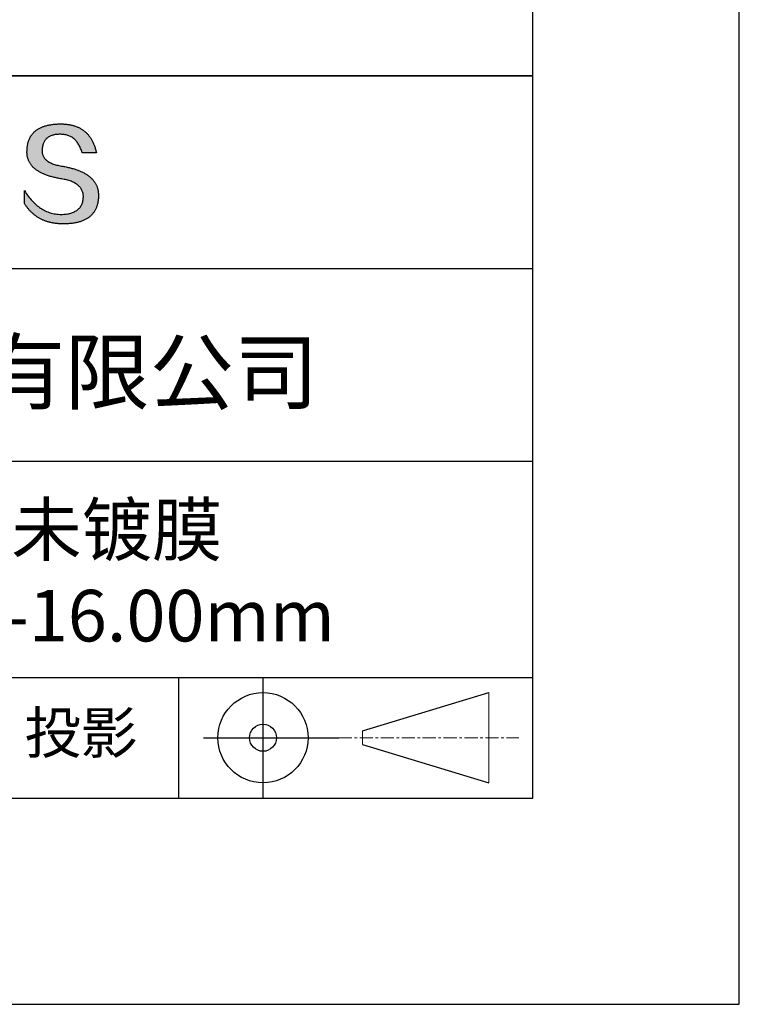
# Model space of a CAD drawing. Units: millimetres. Extents: x 0 to 297, y -2 to 208.
# Drawn here: x 262 to 297, y -2 to 46 of the extents above; entities that cross this region are included whole.
import ezdxf

# ---------------------------------------------------------------- set-up
doc = ezdxf.new("R2010")
doc.units = ezdxf.units.MM
doc.linetypes.add('CENTER', pattern=[10.16, 6.35, -1.27, 1.27, -1.27])
for name, color, linetype in [('1轮廓实线层', 7, 'Continuous'), ('6文字层', 3, 'Continuous'), ('细实线层', 7, 'Continuous')]:
    doc.layers.add(name, color=color, linetype=linetype)
doc.layers.add('3中心线层', color=1, linetype='CENTER', lineweight=9)
doc.layers.add('粗实线层', color=7, linetype='Continuous', lineweight=25)

# ---------------------------------------------------------------- blocks, each defined once
blk = doc.blocks.new('*X6')
at = {"layer": '粗实线层'}
for p, q in [((138.5, -95), (138.5, 95)), ((-138.5, -95), (138.5, -95))]:
    blk.add_line(p, q, dxfattribs=at)
at = {"layer": '细实线层'}
for p, q in [((148.5, -105), (148.5, 105)), ((-148.5, -105), (148.5, -105))]:
    blk.add_line(p, q, dxfattribs=at)

msp = doc.modelspace()

# ---------------------------------------------------------------- hatches: boundary and pattern name
msp.add_hatch(color=256).paths.add_polyline_path([(265.472, 37.804), (265.461, 37.834), (265.449, 37.864), (265.436, 37.893), (265.423, 37.922), (265.408, 37.95), (265.393, 37.978), (265.376, 38.005), (265.359, 38.033), (265.341, 38.059), (265.323, 38.086), (265.303, 38.112), (265.282, 38.137), (265.261, 38.162), (265.239, 38.187), (265.215, 38.211), (265.191, 38.235), (265.166, 38.259), (265.141, 38.282), (265.114, 38.305), (265.087, 38.327), (265.058, 38.349), (265.029, 38.37), (264.999, 38.392), (264.968, 38.412), (264.936, 38.433), (264.904, 38.452), (264.87, 38.472), (264.836, 38.491), (264.8, 38.51), (264.764, 38.528), (264.727, 38.546), (264.689, 38.563), (264.651, 38.58), (264.611, 38.597), (264.571, 38.613), (264.529, 38.629), (264.487, 38.644), (264.444, 38.659), (264.4, 38.674), (264.355, 38.688), (264.31, 38.702), (264.263, 38.716), (264.216, 38.729), (264.168, 38.741), (264.119, 38.753), (264.069, 38.765), (264.018, 38.776), (263.966, 38.787), (263.914, 38.798), (263.86, 38.808), (263.806, 38.818), (263.742, 38.828), (263.68, 38.839), (263.621, 38.851), (263.563, 38.864), (263.508, 38.877), (263.454, 38.892), (263.403, 38.908), (263.354, 38.924), (263.307, 38.942), (263.262, 38.96), (263.219, 38.98), (263.179, 39), (263.14, 39.021), (263.103, 39.043), (263.069, 39.067), (263.037, 39.091), (263.007, 39.116), (262.979, 39.142), (262.953, 39.169), (262.929, 39.196), (262.907, 39.225), (262.888, 39.255), (262.87, 39.286), (262.855, 39.317), (262.842, 39.35), (262.83, 39.383), (262.821, 39.418), (262.814, 39.453), (262.81, 39.489), (262.807, 39.527), (262.806, 39.565), (262.808, 39.604), (262.81, 39.651), (262.814, 39.696), (262.819, 39.74), (262.826, 39.783), (262.834, 39.824), (262.845, 39.864), (262.857, 39.902), (262.87, 39.938), (262.885, 39.973), (262.902, 40.007), (262.92, 40.039), (262.94, 40.069), (262.962, 40.099), (262.985, 40.126), (263.01, 40.152), (263.037, 40.177), (263.065, 40.2), (263.095, 40.222), (263.126, 40.242), (263.159, 40.26), (263.194, 40.278), (263.23, 40.293), (263.268, 40.307), (263.308, 40.32), (263.349, 40.331), (263.392, 40.341), (263.437, 40.349), (263.483, 40.356), (263.531, 40.361), (263.58, 40.365), (263.631, 40.367), (263.684, 40.368), (263.734, 40.367), (263.783, 40.364), (263.831, 40.36), (263.878, 40.354), (263.924, 40.346), (263.969, 40.336), (264.013, 40.325), (264.055, 40.312), (264.097, 40.297), (264.137, 40.281), (264.176, 40.262), (264.214, 40.242), (264.251, 40.22), (264.287, 40.197), (264.322, 40.171), (264.356, 40.144), (264.388, 40.115), (264.42, 40.085), (264.45, 40.052), (264.479, 40.018), (264.507, 39.982), (264.534, 39.945), (264.56, 39.906), (264.585, 39.864), (264.608, 39.822), (264.631, 39.777), (264.652, 39.731), (264.673, 39.683), (264.692, 39.633), (264.71, 39.581), (264.727, 39.528), (264.743, 39.473), (265.435, 39.473), (265.426, 39.516), (265.416, 39.559), (265.406, 39.601), (265.395, 39.642), (265.383, 39.683), (265.371, 39.723), (265.358, 39.762), (265.345, 39.8), (265.331, 39.838), (265.317, 39.875), (265.302, 39.912), (265.286, 39.948), (265.27, 39.983), (265.254, 40.017), (265.236, 40.051), (265.219, 40.084), (265.2, 40.116), (265.181, 40.148), (265.162, 40.179), (265.141, 40.21), (265.121, 40.239), (265.099, 40.268), (265.077, 40.297), (265.055, 40.324), (265.032, 40.351), (265.008, 40.377), (264.984, 40.403), (264.959, 40.428), (264.934, 40.452), (264.908, 40.476), (264.882, 40.499), (264.855, 40.521), (264.827, 40.542), (264.799, 40.563), (264.77, 40.583), (264.74, 40.603), (264.711, 40.621), (264.68, 40.639), (264.649, 40.657), (264.617, 40.674), (264.585, 40.69), (264.552, 40.705), (264.519, 40.72), (264.485, 40.734), (264.45, 40.747), (264.415, 40.76), (264.379, 40.771), (264.343, 40.783), (264.306, 40.793), (264.269, 40.803), (264.231, 40.812), (264.192, 40.821), (264.153, 40.829), (264.113, 40.836), (264.073, 40.842), (264.032, 40.848), (263.99, 40.853), (263.948, 40.858), (263.905, 40.862), (263.862, 40.865), (263.818, 40.867), (263.774, 40.869), (263.729, 40.87), (263.684, 40.87), (263.635, 40.869), (263.587, 40.868), (263.54, 40.865), (263.493, 40.863), (263.448, 40.859), (263.403, 40.855), (263.359, 40.851), (263.315, 40.845), (263.273, 40.84), (263.231, 40.833), (263.19, 40.826), (263.149, 40.819), (263.109, 40.811), (263.07, 40.802), (263.032, 40.793), (262.995, 40.783), (262.958, 40.772), (262.922, 40.761), (262.887, 40.749), (262.852, 40.737), (262.819, 40.724), (262.786, 40.711), (262.754, 40.696), (262.722, 40.682), (262.691, 40.666), (262.661, 40.651), (262.632, 40.634), (262.604, 40.617), (262.576, 40.599), (262.549, 40.581), (262.523, 40.562), (262.497, 40.543), (262.472, 40.522), (262.448, 40.502), (262.425, 40.481), (262.403, 40.459), (262.381, 40.436), (262.36, 40.413), (262.339, 40.389), (262.32, 40.365), (262.301, 40.34), (262.283, 40.315), (262.266, 40.289), (262.249, 40.262), (262.233, 40.235), (262.218, 40.207), (262.204, 40.179), (262.19, 40.15), (262.178, 40.12), (262.166, 40.09), (262.154, 40.059), (262.144, 40.028), (262.134, 39.995), (262.125, 39.963), (262.116, 39.93), (262.109, 39.896), (262.102, 39.861), (262.096, 39.826), (262.09, 39.791), (262.086, 39.755), (262.082, 39.718), (262.079, 39.68), (262.076, 39.642), (262.075, 39.604), (262.073, 39.569), (262.071, 39.535), (262.071, 39.501), (262.072, 39.468), (262.073, 39.435), (262.075, 39.402), (262.079, 39.37), (262.083, 39.338), (262.088, 39.307), (262.094, 39.276), (262.101, 39.246), (262.108, 39.215), (262.117, 39.186), (262.127, 39.156), (262.137, 39.128), (262.148, 39.099), (262.161, 39.071), (262.174, 39.043), (262.188, 39.016), (262.203, 38.989), (262.218, 38.962), (262.235, 38.936), (262.253, 38.911), (262.271, 38.885), (262.291, 38.861), (262.311, 38.836), (262.332, 38.812), (262.354, 38.788), (262.377, 38.765), (262.401, 38.742), (262.426, 38.72), (262.451, 38.698), (262.478, 38.676), (262.505, 38.655), (262.534, 38.634), (262.563, 38.614), (262.593, 38.594), (262.624, 38.574), (262.656, 38.555), (262.689, 38.536), (262.722, 38.518), (262.757, 38.5), (262.792, 38.482), (262.829, 38.465), (262.866, 38.448), (262.904, 38.432), (262.943, 38.416), (262.983, 38.4), (263.024, 38.385), (263.066, 38.37), (263.109, 38.356), (263.152, 38.342), (263.197, 38.329), (263.242, 38.316), (263.288, 38.303), (263.335, 38.291), (263.383, 38.279), (263.432, 38.267), (263.482, 38.256), (263.533, 38.245), (263.584, 38.235), (263.637, 38.225), (263.69, 38.216), (263.745, 38.207), (263.81, 38.195), (263.873, 38.183), (263.934, 38.169), (263.993, 38.155), (264.05, 38.139), (264.104, 38.123), (264.157, 38.105), (264.208, 38.087), (264.256, 38.067), (264.303, 38.046), (264.347, 38.025), (264.39, 38.002), (264.43, 37.978), (264.468, 37.953), (264.505, 37.928), (264.539, 37.901), (264.571, 37.873), (264.601, 37.844), (264.629, 37.814), (264.655, 37.784), (264.678, 37.752), (264.7, 37.719), (264.72, 37.685), (264.737, 37.65), (264.753, 37.614), (264.766, 37.577), (264.778, 37.539), (264.787, 37.5), (264.794, 37.46), (264.8, 37.419), (264.803, 37.377), (264.804, 37.333), (264.801, 37.282), (264.797, 37.233), (264.791, 37.185), (264.782, 37.139), (264.772, 37.094), (264.759, 37.051), (264.745, 37.009), (264.729, 36.969), (264.71, 36.931), (264.689, 36.894), (264.667, 36.858), (264.642, 36.825), (264.616, 36.793), (264.587, 36.762), (264.556, 36.733), (264.524, 36.706), (264.489, 36.68), (264.452, 36.656), (264.413, 36.633), (264.372, 36.612), (264.33, 36.592), (264.285, 36.574), (264.238, 36.558), (264.189, 36.543), (264.138, 36.53), (264.085, 36.519), (264.03, 36.508), (263.973, 36.5), (263.914, 36.493), (263.853, 36.488), (263.789, 36.484), (263.724, 36.482), (263.656, 36.484), (263.588, 36.489), (263.522, 36.496), (263.456, 36.505), (263.391, 36.516), (263.327, 36.529), (263.264, 36.545), (263.201, 36.562), (263.139, 36.582), (263.079, 36.604), (263.019, 36.628), (262.96, 36.655), (262.901, 36.683), (262.844, 36.714), (262.787, 36.747), (262.731, 36.782), (262.676, 36.819), (262.622, 36.859), (262.569, 36.9), (262.517, 36.944), (262.465, 36.99), (262.414, 37.038), (262.364, 37.089), (262.315, 37.141), (262.267, 37.196), (262.22, 37.252), (262.173, 37.311), (262.127, 37.373), (262.082, 37.436), (262.038, 37.502), (261.995, 37.569), (261.952, 37.639), (261.952, 37.006), (261.972, 36.976), (261.991, 36.946), (262.011, 36.916), (262.031, 36.887), (262.052, 36.858), (262.073, 36.83), (262.094, 36.803), (262.115, 36.776), (262.137, 36.749), (262.159, 36.723), (262.182, 36.697), (262.204, 36.672), (262.228, 36.647), (262.251, 36.623), (262.275, 36.599), (262.299, 36.576), (262.323, 36.553), (262.348, 36.531), (262.373, 36.509), (262.398, 36.488), (262.424, 36.467), (262.449, 36.447), (262.476, 36.427), (262.502, 36.407), (262.529, 36.388), (262.556, 36.37), (262.584, 36.352), (262.612, 36.334), (262.64, 36.317), (262.668, 36.301), (262.697, 36.285), (262.726, 36.269), (262.756, 36.254), (262.785, 36.239), (262.816, 36.225), (262.846, 36.212), (262.877, 36.198), (262.908, 36.186), (262.939, 36.173), (262.971, 36.162), (263.003, 36.15), (263.035, 36.14), (263.068, 36.129), (263.1, 36.12), (263.134, 36.11), (263.167, 36.101), (263.201, 36.093), (263.235, 36.085), (263.27, 36.078), (263.305, 36.071), (263.34, 36.064), (263.375, 36.058), (263.411, 36.053), (263.447, 36.048), (263.484, 36.043), (263.521, 36.039), (263.558, 36.035), (263.595, 36.032), (263.633, 36.03), (263.671, 36.027), (263.709, 36.026), (263.748, 36.025), (263.787, 36.024), (263.826, 36.024), (263.879, 36.024), (263.93, 36.025), (263.981, 36.027), (264.031, 36.029), (264.08, 36.032), (264.128, 36.035), (264.176, 36.04), (264.223, 36.045), (264.268, 36.05), (264.314, 36.057), (264.358, 36.064), (264.401, 36.071), (264.444, 36.079), (264.486, 36.088), (264.527, 36.098), (264.567, 36.108), (264.606, 36.119), (264.645, 36.131), (264.683, 36.143), (264.719, 36.156), (264.756, 36.169), (264.791, 36.184), (264.825, 36.198), (264.859, 36.214), (264.892, 36.23), (264.924, 36.247), (264.955, 36.265), (264.985, 36.283), (265.015, 36.302), (265.044, 36.321), (265.072, 36.341), (265.099, 36.362), (265.125, 36.383), (265.151, 36.406), (265.175, 36.428), (265.199, 36.452), (265.222, 36.476), (265.245, 36.501), (265.266, 36.526), (265.287, 36.552), (265.306, 36.579), (265.325, 36.607), (265.344, 36.635), (265.361, 36.663), (265.378, 36.693), (265.393, 36.723), (265.408, 36.754), (265.422, 36.785), (265.436, 36.817), (265.448, 36.85), (265.46, 36.883), (265.47, 36.917), (265.48, 36.952), (265.49, 36.987), (265.498, 37.023), (265.506, 37.06), (265.512, 37.097), (265.518, 37.135), (265.523, 37.174), (265.528, 37.213), (265.531, 37.253), (265.534, 37.294), (265.536, 37.335), (265.537, 37.377), (265.537, 37.412), (265.536, 37.447), (265.535, 37.482), (265.532, 37.516), (265.529, 37.549), (265.525, 37.583), (265.52, 37.615), (265.514, 37.648), (265.507, 37.68), (265.5, 37.712), (265.491, 37.743), (265.482, 37.774), (265.48, 37.78)])

# ---------------------------------------------------------------- linework, layer by layer
for points in [[(262.075, 39.604), (262.076, 39.642), (262.079, 39.68), (262.082, 39.718), (262.086, 39.755), (262.09, 39.791), (262.096, 39.826), (262.102, 39.861), (262.109, 39.896), (262.116, 39.93), (262.125, 39.963), (262.134, 39.995), (262.144, 40.028), (262.154, 40.059), (262.166, 40.09), (262.178, 40.12), (262.19, 40.15), (262.204, 40.179), (262.218, 40.207), (262.233, 40.235), (262.249, 40.262), (262.266, 40.289), (262.283, 40.315), (262.301, 40.34), (262.32, 40.365), (262.339, 40.389), (262.36, 40.413), (262.381, 40.436), (262.403, 40.459), (262.425, 40.481), (262.448, 40.502), (262.472, 40.522), (262.497, 40.543), (262.523, 40.562), (262.549, 40.581), (262.576, 40.599), (262.604, 40.617), (262.632, 40.634), (262.661, 40.651), (262.691, 40.666), (262.722, 40.682), (262.754, 40.696), (262.786, 40.711), (262.819, 40.724), (262.852, 40.737), (262.887, 40.749), (262.922, 40.761), (262.958, 40.772), (262.995, 40.783), (263.032, 40.793), (263.07, 40.802), (263.109, 40.811), (263.149, 40.819), (263.19, 40.826), (263.231, 40.833), (263.273, 40.84), (263.315, 40.845), (263.359, 40.851), (263.403, 40.855), (263.448, 40.859), (263.493, 40.863), (263.54, 40.865), (263.587, 40.868), (263.635, 40.869), (263.684, 40.87)], [(263.684, 40.87), (263.729, 40.87), (263.774, 40.869), (263.818, 40.867), (263.862, 40.865), (263.905, 40.862), (263.948, 40.858), (263.99, 40.853), (264.032, 40.848), (264.073, 40.842), (264.113, 40.836), (264.153, 40.829), (264.192, 40.821), (264.231, 40.812), (264.269, 40.803), (264.306, 40.793), (264.343, 40.783), (264.379, 40.771), (264.415, 40.76), (264.45, 40.747), (264.485, 40.734), (264.519, 40.72), (264.552, 40.705), (264.585, 40.69), (264.617, 40.674), (264.649, 40.657), (264.68, 40.639), (264.711, 40.621), (264.74, 40.603), (264.77, 40.583), (264.799, 40.563), (264.827, 40.542), (264.855, 40.521), (264.882, 40.499), (264.908, 40.476), (264.934, 40.452), (264.959, 40.428), (264.984, 40.403), (265.008, 40.377), (265.032, 40.351), (265.055, 40.324), (265.077, 40.297), (265.099, 40.268), (265.121, 40.239), (265.141, 40.21), (265.162, 40.179), (265.181, 40.148), (265.2, 40.116), (265.219, 40.084), (265.236, 40.051), (265.254, 40.017), (265.27, 39.983), (265.286, 39.948), (265.302, 39.912), (265.317, 39.875), (265.331, 39.838), (265.345, 39.8), (265.358, 39.762), (265.371, 39.723), (265.383, 39.683), (265.395, 39.642), (265.406, 39.601), (265.416, 39.559), (265.426, 39.516), (265.435, 39.473)], [(264.743, 39.473), (264.727, 39.528), (264.71, 39.581), (264.692, 39.633), (264.673, 39.683), (264.652, 39.731), (264.631, 39.777), (264.608, 39.822), (264.585, 39.864), (264.56, 39.906), (264.534, 39.945), (264.507, 39.982), (264.479, 40.018), (264.45, 40.052), (264.42, 40.085), (264.388, 40.115), (264.356, 40.144), (264.322, 40.171), (264.287, 40.197), (264.251, 40.22), (264.214, 40.242), (264.176, 40.262), (264.137, 40.281), (264.097, 40.297), (264.055, 40.312), (264.013, 40.325), (263.969, 40.336), (263.924, 40.346), (263.878, 40.354), (263.831, 40.36), (263.783, 40.364), (263.734, 40.367), (263.684, 40.368), (263.631, 40.367), (263.58, 40.365), (263.531, 40.361), (263.483, 40.356), (263.437, 40.349), (263.392, 40.341), (263.349, 40.331), (263.308, 40.32), (263.268, 40.307), (263.23, 40.293), (263.194, 40.278), (263.159, 40.26), (263.126, 40.242), (263.095, 40.222), (263.065, 40.2), (263.037, 40.177), (263.01, 40.152), (262.985, 40.126), (262.962, 40.099), (262.94, 40.069), (262.92, 40.039), (262.902, 40.007), (262.885, 39.973), (262.87, 39.938), (262.857, 39.902), (262.845, 39.864), (262.834, 39.824), (262.826, 39.783), (262.819, 39.74), (262.814, 39.696), (262.81, 39.651), (262.808, 39.604)], [(263.745, 38.207), (263.69, 38.216), (263.637, 38.225), (263.584, 38.235), (263.533, 38.245), (263.482, 38.256), (263.432, 38.267), (263.383, 38.279), (263.335, 38.291), (263.288, 38.303), (263.242, 38.316), (263.197, 38.329), (263.152, 38.342), (263.109, 38.356), (263.066, 38.37), (263.024, 38.385), (262.983, 38.4), (262.943, 38.416), (262.904, 38.432), (262.866, 38.448), (262.829, 38.465), (262.792, 38.482), (262.757, 38.5), (262.722, 38.518), (262.689, 38.536), (262.656, 38.555), (262.624, 38.574), (262.593, 38.594), (262.563, 38.614), (262.534, 38.634), (262.505, 38.655), (262.478, 38.676), (262.451, 38.698), (262.426, 38.72), (262.401, 38.742), (262.377, 38.765), (262.354, 38.788), (262.332, 38.812), (262.311, 38.836), (262.291, 38.861), (262.271, 38.885), (262.253, 38.911), (262.235, 38.936), (262.218, 38.962), (262.203, 38.989), (262.188, 39.016), (262.174, 39.043), (262.161, 39.071), (262.148, 39.099), (262.137, 39.128), (262.127, 39.156), (262.117, 39.186), (262.108, 39.215), (262.101, 39.246), (262.094, 39.276), (262.088, 39.307), (262.083, 39.338), (262.079, 39.37), (262.075, 39.402), (262.073, 39.435), (262.072, 39.468), (262.071, 39.501), (262.071, 39.535), (262.073, 39.569), (262.075, 39.604)], [(262.808, 39.604), (262.806, 39.565), (262.807, 39.527), (262.81, 39.489), (262.814, 39.453), (262.821, 39.418), (262.83, 39.383), (262.842, 39.35), (262.855, 39.317), (262.87, 39.286), (262.888, 39.255), (262.907, 39.225), (262.929, 39.196), (262.953, 39.169), (262.979, 39.142), (263.007, 39.116), (263.037, 39.091), (263.069, 39.067), (263.103, 39.043), (263.14, 39.021), (263.179, 39), (263.219, 38.98), (263.262, 38.96), (263.307, 38.942), (263.354, 38.924), (263.403, 38.908), (263.454, 38.892), (263.508, 38.877), (263.563, 38.864), (263.621, 38.851), (263.68, 38.839), (263.742, 38.828), (263.806, 38.818)], [(265.435, 39.473), (265.434, 39.473), (265.433, 39.473), (265.431, 39.473), (265.427, 39.473), (265.423, 39.473), (265.418, 39.473), (265.412, 39.473), (265.405, 39.473), (265.398, 39.473), (265.39, 39.473), (265.381, 39.473), (265.371, 39.473), (265.361, 39.473), (265.35, 39.473), (265.339, 39.473), (265.327, 39.473), (265.314, 39.473), (265.302, 39.473), (265.274, 39.473), (265.246, 39.473), (265.216, 39.473), (265.185, 39.473), (265.153, 39.473), (265.089, 39.473), (265.024, 39.473), (264.993, 39.473), (264.962, 39.473), (264.932, 39.473), (264.903, 39.473), (264.876, 39.473), (264.863, 39.473), (264.851, 39.473), (264.839, 39.473), (264.828, 39.473), (264.817, 39.473), (264.807, 39.473), (264.797, 39.473), (264.788, 39.473), (264.78, 39.473), (264.772, 39.473), (264.766, 39.473), (264.76, 39.473), (264.755, 39.473), (264.75, 39.473), (264.747, 39.473), (264.745, 39.473), (264.743, 39.473), (264.743, 39.473)], [(263.806, 38.818), (263.86, 38.808), (263.914, 38.798), (263.966, 38.787), (264.018, 38.776), (264.069, 38.765), (264.119, 38.753), (264.168, 38.741), (264.216, 38.729), (264.263, 38.716), (264.31, 38.702), (264.355, 38.688), (264.4, 38.674), (264.444, 38.659), (264.487, 38.644), (264.529, 38.629), (264.571, 38.613), (264.611, 38.597), (264.651, 38.58), (264.689, 38.563), (264.727, 38.546), (264.764, 38.528), (264.8, 38.51), (264.836, 38.491), (264.87, 38.472), (264.904, 38.452), (264.936, 38.433), (264.968, 38.412), (264.999, 38.392), (265.029, 38.37), (265.058, 38.349), (265.087, 38.327), (265.114, 38.305), (265.141, 38.282), (265.166, 38.259), (265.191, 38.235), (265.215, 38.211), (265.239, 38.187), (265.261, 38.162), (265.282, 38.137), (265.303, 38.112), (265.323, 38.086), (265.341, 38.059), (265.359, 38.033), (265.376, 38.005), (265.393, 37.978), (265.408, 37.95), (265.423, 37.922), (265.436, 37.893), (265.449, 37.864), (265.461, 37.834), (265.472, 37.804), (265.482, 37.774), (265.491, 37.743), (265.5, 37.712), (265.507, 37.68), (265.514, 37.648), (265.52, 37.615), (265.525, 37.583), (265.529, 37.549), (265.532, 37.516), (265.535, 37.482), (265.536, 37.447), (265.537, 37.412), (265.537, 37.377)], [(264.804, 37.333), (264.803, 37.377), (264.8, 37.419), (264.794, 37.46), (264.787, 37.5), (264.778, 37.539), (264.766, 37.577), (264.753, 37.614), (264.737, 37.65), (264.72, 37.685), (264.7, 37.719), (264.678, 37.752), (264.655, 37.784), (264.629, 37.814), (264.601, 37.844), (264.571, 37.873), (264.539, 37.901), (264.505, 37.928), (264.468, 37.953), (264.43, 37.978), (264.39, 38.002), (264.347, 38.025), (264.303, 38.046), (264.256, 38.067), (264.208, 38.087), (264.157, 38.105), (264.104, 38.123), (264.05, 38.139), (263.993, 38.155), (263.934, 38.169), (263.873, 38.183), (263.81, 38.195), (263.745, 38.207)], [(261.952, 37.639), (261.995, 37.569), (262.038, 37.502), (262.082, 37.436), (262.127, 37.373), (262.173, 37.311), (262.22, 37.252), (262.267, 37.196), (262.315, 37.141), (262.364, 37.089), (262.414, 37.038), (262.465, 36.99), (262.517, 36.944), (262.569, 36.9), (262.622, 36.859), (262.676, 36.819), (262.731, 36.782), (262.787, 36.747), (262.844, 36.714), (262.901, 36.683), (262.96, 36.655), (263.019, 36.628), (263.079, 36.604), (263.139, 36.582), (263.201, 36.562), (263.264, 36.545), (263.327, 36.529), (263.391, 36.516), (263.456, 36.505), (263.522, 36.496), (263.588, 36.489), (263.656, 36.484), (263.724, 36.482)], [(261.952, 37.006), (261.952, 37.006), (261.952, 37.008), (261.952, 37.01), (261.952, 37.013), (261.952, 37.017), (261.952, 37.022), (261.952, 37.027), (261.952, 37.033), (261.952, 37.04), (261.952, 37.048), (261.952, 37.056), (261.952, 37.064), (261.952, 37.074), (261.952, 37.084), (261.952, 37.094), (261.952, 37.105), (261.952, 37.128), (261.952, 37.153), (261.952, 37.179), (261.952, 37.206), (261.952, 37.235), (261.952, 37.263), (261.952, 37.323), (261.952, 37.382), (261.952, 37.411), (261.952, 37.439), (261.952, 37.466), (261.952, 37.492), (261.952, 37.517), (261.952, 37.54), (261.952, 37.551), (261.952, 37.561), (261.952, 37.571), (261.952, 37.581), (261.952, 37.589), (261.952, 37.598), (261.952, 37.605), (261.952, 37.612), (261.952, 37.618), (261.952, 37.623), (261.952, 37.628), (261.952, 37.632), (261.952, 37.635), (261.952, 37.637), (261.952, 37.639), (261.952, 37.639)], [(265.537, 37.377), (265.536, 37.335), (265.534, 37.294), (265.531, 37.253), (265.528, 37.213), (265.523, 37.174), (265.518, 37.135), (265.512, 37.097), (265.506, 37.06), (265.498, 37.023), (265.49, 36.987), (265.48, 36.952), (265.47, 36.917), (265.46, 36.883), (265.448, 36.85), (265.436, 36.817), (265.422, 36.785), (265.408, 36.754), (265.393, 36.723), (265.378, 36.693), (265.361, 36.663), (265.344, 36.635), (265.325, 36.607), (265.306, 36.579), (265.287, 36.552), (265.266, 36.526), (265.245, 36.501), (265.222, 36.476), (265.199, 36.452), (265.175, 36.428), (265.151, 36.406), (265.125, 36.383), (265.099, 36.362), (265.072, 36.341), (265.044, 36.321), (265.015, 36.302), (264.985, 36.283), (264.955, 36.265), (264.924, 36.247), (264.892, 36.23), (264.859, 36.214), (264.825, 36.198), (264.791, 36.184), (264.756, 36.169), (264.719, 36.156), (264.683, 36.143), (264.645, 36.131), (264.606, 36.119), (264.567, 36.108), (264.527, 36.098), (264.486, 36.088), (264.444, 36.079), (264.401, 36.071), (264.358, 36.064), (264.314, 36.057), (264.268, 36.05), (264.223, 36.045), (264.176, 36.04), (264.128, 36.035), (264.08, 36.032), (264.031, 36.029), (263.981, 36.027), (263.93, 36.025), (263.879, 36.024), (263.826, 36.024), (263.787, 36.024), (263.748, 36.025), (263.709, 36.026), (263.671, 36.027), (263.633, 36.03), (263.595, 36.032), (263.558, 36.035), (263.521, 36.039), (263.484, 36.043), (263.447, 36.048), (263.411, 36.053), (263.375, 36.058), (263.34, 36.064), (263.305, 36.071), (263.27, 36.078), (263.235, 36.085), (263.201, 36.093), (263.167, 36.101), (263.134, 36.11), (263.1, 36.12), (263.068, 36.129), (263.035, 36.14), (263.003, 36.15), (262.971, 36.162), (262.939, 36.173), (262.908, 36.186), (262.877, 36.198), (262.846, 36.212), (262.816, 36.225), (262.785, 36.239), (262.756, 36.254), (262.726, 36.269), (262.697, 36.285), (262.668, 36.301), (262.64, 36.317), (262.612, 36.334), (262.584, 36.352), (262.556, 36.37), (262.529, 36.388), (262.502, 36.407), (262.476, 36.427), (262.449, 36.447), (262.424, 36.467), (262.398, 36.488), (262.373, 36.509), (262.348, 36.531), (262.323, 36.553), (262.299, 36.576), (262.275, 36.599), (262.251, 36.623), (262.228, 36.647), (262.204, 36.672), (262.182, 36.697), (262.159, 36.723), (262.137, 36.749), (262.115, 36.776), (262.094, 36.803), (262.073, 36.83), (262.052, 36.858), (262.031, 36.887), (262.011, 36.916), (261.991, 36.946), (261.972, 36.976), (261.952, 37.006)], [(263.724, 36.482), (263.789, 36.484), (263.853, 36.488), (263.914, 36.493), (263.973, 36.5), (264.03, 36.508), (264.085, 36.519), (264.138, 36.53), (264.189, 36.543), (264.238, 36.558), (264.285, 36.574), (264.33, 36.592), (264.372, 36.612), (264.413, 36.633), (264.452, 36.656), (264.489, 36.68), (264.524, 36.706), (264.556, 36.733), (264.587, 36.762), (264.616, 36.793), (264.642, 36.825), (264.667, 36.858), (264.689, 36.894), (264.71, 36.931), (264.729, 36.969), (264.745, 37.009), (264.759, 37.051), (264.772, 37.094), (264.782, 37.139), (264.791, 37.185), (264.797, 37.233), (264.801, 37.282), (264.804, 37.333)]]:
    msp.add_lwpolyline(points)
at = {"layer": '1轮廓实线层'}
msp.add_line((146.597, 8.194), (286.597, 8.194), dxfattribs=at)
at = {"layer": '3中心线层', "color": 7}
for p, q in [((284.461, 8.927), (284.461, 13.302)), ((278.336, 10.786), (278.336, 11.443))]:
    msp.add_line(p, q, dxfattribs=at)
at = {"layer": '3中心线层', "color": 7, "ltscale": 0.1}
msp.add_line((277.185, 11.115), (285.91, 11.115), dxfattribs=at)
at = {"layer": '粗实线层'}
for p, q in [((211.597, 43.194), (286.597, 43.194)), ((286.597, 43.194), (211.597, 43.194)), ((211.597, 33.861), (286.597, 33.861)), ((211.597, 24.527), (286.597, 24.527)), ((211.597, 14.035), (286.597, 14.035))]:
    msp.add_line(p, q, dxfattribs=at)
at = {"layer": '细实线层'}
for p, q in [((269.414, 14.035), (269.414, 8.194)), ((273.51, 14.035), (273.51, 8.194)), ((278.336, 11.443), (284.461, 13.302)), ((270.623, 11.115), (277.185, 11.115)), ((278.336, 10.786), (284.461, 8.927))]:
    msp.add_line(p, q, dxfattribs=at)
for radius in [2.187, 0.656]:
    msp.add_circle((273.51, 11.115), radius, dxfattribs=at)

# ---------------------------------------------------------------- block references
at = {"layer": '粗实线层'}
msp.add_blockref('*X6', (148.097, 103.194), dxfattribs=at)

# ---------------------------------------------------------------- texts
at = {"layer": '6文字层', "attachment_point": 5}
for s, insert, char_height, width in [('{\\fMicrosoft YaHei|b0|i0|c134|p34;联合光科技（北京）有限公司}', (249.601, 28.842), 3, 54.93812), ('{\\fMicrosoft YaHei|b0|i0|c0|p34;K9\\fMicrosoft YaHei|b0|i0|c134|p34;平凹透镜 未镀膜^J\\fMicrosoft YaHei|b0|i0|c0|p34;D=\\fMicrosoft YaHei|b0|i0|c134|p34;10.00\\fMicrosoft YaHei|b0|i0|c0|p34;mm F=\\fMicrosoft YaHei|b0|i0|c134|p34;-16.00\\fMicrosoft YaHei|b0|i0|c0|p34;mm }', (257.176, 19.117), 2.5, 45.80454), ('{\\fSimSun|b0|i0|c134|p2;\\H0.91429x;投影} ', (264.686, 11.359), 2.1875, 17.84856)]:
    msp.add_mtext(s, dxfattribs=dict(at, insert=insert, char_height=char_height, width=width))

doc.saveas('drawing.dxf')
